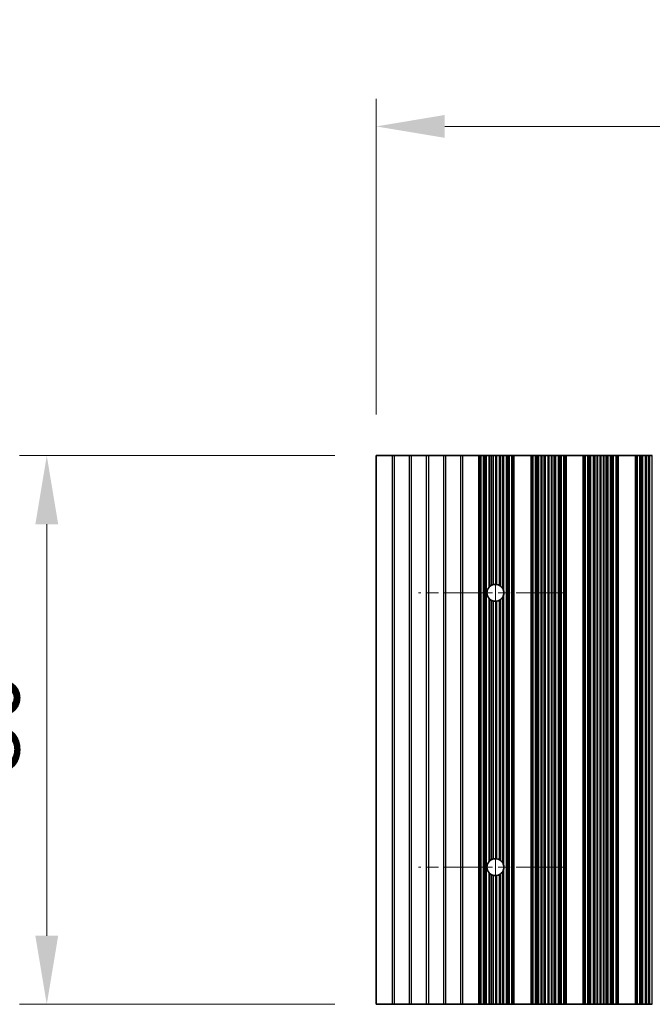
# Model space of a CAD drawing. Units: millimetres. Extents: x 0 to 9424, y 0 to 1686.
# Drawn here: x 4577 to 4669, y 748 to 892 of the extents above; entities that cross this region are included whole.
import ezdxf

# ---------------------------------------------------------------- set-up
doc = ezdxf.new("R2010")
doc.units = ezdxf.units.MM
doc.header["$LTSCALE"] = 5
doc.linetypes.add('CHAIN', pattern=[0.3543, 0.2362, -0.0295, 0.0591, -0.0295])
doc.layers.get('Defpoints').update_dxf_attribs({"lineweight": 25})
doc.layers.add('Center Mark (ISO)', color=7, linetype='Continuous', lineweight=18, true_color=0x80ffff)
doc.layers.add('Centerline (ISO)', color=7, linetype='Continuous', lineweight=18, true_color=0x80ffff)
for name, color, linetype, lineweight in [('Dimension (ISO)', 7, 'Continuous', 18), ('Dimension (ISO) @ 1', 7, 'Continuous', 18), ('Visible (ISO)', 7, 'Continuous', 35), ('Visible Narrow (ISO)', 7, 'Continuous', 25)]:
    doc.layers.add(name, color=color, linetype=linetype, lineweight=lineweight)
doc.styles.add('Note Text (TK)', font='MS PGothic.ttf')
doc.dimstyles.new('Default - Method 1b (TK)', dxfattribs={"dimscale": 5, "dimtxt": 2.5, "dimasz": 2.5, "dimexe": 1, "dimexo": 1.5, "dimgap": 1, "dimtad": 1, "dimtoh": 1, "dimrnd": 1e-08, "dimdsep": 46, "dimtxsty": 'Note Text (TK)', "dimcen": 0.09, "dimdle": 5, "dimclrd": 100, "dimclre": 100, "dimclrt": 7, "dimadec": 1, "dimazin": 1, "dimtfac": 1, "dimtmove": 0, "dimatfit": 3, "dimfxl": 0, "dimtolj": 1, "dimlwd": -1, "dimlwe": -1, "dimarcsym": 0})

# ---------------------------------------------------------------- blocks, each defined once
blk = doc.blocks.new('*D63')
at = {"layer": 'Defpoints', "color": 0, "transparency": 16777216}
for p in [(4952.21, 876.45), (4628.61, 828.45), (4952.21, 828.45)]:
    blk.add_point(p, dxfattribs=at)
at = {"layer": 'Dimension (ISO)', "color": 100, "transparency": 16777216}
for p, q in [((4628.61, 834.45), (4628.61, 880.45)), ((4952.21, 834.45), (4952.21, 880.45)), ((4638.61, 876.45), (4942.21, 876.45))]:
    blk.add_line(p, q, dxfattribs=at)
for points in [[(4638.61, 878.11), (4638.61, 874.78), (4628.61, 876.45)], [(4942.21, 878.11), (4942.21, 874.78), (4952.21, 876.45)]]:
    blk.add_solid(points, dxfattribs=at)
at = {"layer": 'Dimension (ISO)', "color": 7, "transparency": 16777216, "insert": (4775.15, 885.45), "char_height": 10, "attachment_point": 4, "style": 'Note Text (TK)'}
blk.add_mtext('\\A1;323.6', dxfattribs=at)
blk = doc.blocks.new('*D64')
at = {"layer": 'Defpoints', "color": 0, "transparency": 16777216}
for p in [(4628.61, 828.45), (4580.61, 748.45), (4628.61, 748.45)]:
    blk.add_point(p, dxfattribs=at)
at = {"layer": 'Dimension (ISO)', "color": 100, "transparency": 16777216}
for p, q in [((4622.61, 828.45), (4576.61, 828.45)), ((4580.61, 818.45), (4580.61, 758.45)), ((4622.61, 748.45), (4576.61, 748.45))]:
    blk.add_line(p, q, dxfattribs=at)
for points in [[(4578.94, 818.45), (4582.27, 818.45), (4580.61, 828.45)], [(4578.94, 758.45), (4582.27, 758.45), (4580.61, 748.45)]]:
    blk.add_solid(points, dxfattribs=at)
at = {"layer": 'Dimension (ISO)', "color": 7, "transparency": 16777216, "insert": (4571.61, 781.77), "char_height": 10, "attachment_point": 4, "rotation": 90, "style": 'Note Text (TK)'}
blk.add_mtext('\\A1;80', dxfattribs=at)

msp = doc.modelspace()

# ---------------------------------------------------------------- linework, layer by layer
at = {"layer": 'Center Mark (ISO)', "linetype": 'CHAIN', "ltscale": 5.897494}
for p, q in [((4656.0055, 808.4471), (4634.776, 808.4471)), ((4656.0055, 768.4471), (4634.776, 768.4471))]:
    msp.add_line(p, q, dxfattribs=at)
at = {"layer": 'Centerline (ISO)', "linetype": 'CHAIN', "ltscale": 23.990969}
msp.add_line((4646.0055, 819.6766), (4646.0055, 757.2176), dxfattribs=at)
at = {"layer": 'Visible (ISO)'}
for p, q in [((4630.9331, 828.4471), (4628.6055, 828.4471)), ((4628.6055, 828.4471), (4628.6055, 748.4471)), ((4631.2779, 828.4471), (4630.9331, 828.4471)), ((4633.4331, 828.4471), (4631.2779, 828.4471)), ((4633.7779, 828.4471), (4633.4331, 828.4471)), ((4635.9331, 828.4471), (4633.7779, 828.4471)), ((4636.2779, 828.4471), (4635.9331, 828.4471)), ((4638.4331, 828.4471), (4636.2779, 828.4471)), ((4638.7779, 828.4471), (4638.4331, 828.4471)), ((4640.9331, 828.4471), (4638.7779, 828.4471)), ((4641.2779, 828.4471), (4640.9331, 828.4471)), ((4643.6055, 828.4471), (4641.2779, 828.4471)), ((4643.6055, 828.4471), (4643.7358, 828.4471)), ((4643.6055, 748.4471), (4643.6055, 828.4471)), ((4643.7976, 828.4471), (4643.7358, 828.4471)), ((4643.7976, 828.4471), (4643.9166, 828.4471)), ((4643.7976, 748.4471), (4643.7976, 828.4471)), ((4643.9166, 828.4471), (4644.2701, 828.4471)), ((4644.3843, 828.4471), (4644.2701, 828.4471)), ((4644.3843, 828.4471), (4644.5214, 828.4471)), ((4644.5214, 828.4471), (4644.7124, 828.4471)), ((4644.7124, 828.4471), (4645.0914, 828.4471)), ((4645.2406, 828.4471), (4645.0914, 828.4471)), ((4645.2406, 828.4471), (4645.5025, 828.4471)), ((4645.5025, 828.4471), (4645.7278, 828.4471)), ((4645.7278, 828.4471), (4646.0748, 828.4471)), ((4646.2362, 828.4471), (4646.0748, 828.4471)), ((4646.2362, 828.4471), (4646.5831, 828.4471)), ((4646.5831, 828.4471), (4646.8084, 828.4471)), ((4646.8084, 828.4471), (4647.0704, 828.4471)), ((4647.2195, 828.4471), (4647.0704, 828.4471)), ((4647.2195, 828.4471), (4647.5986, 828.4471)), ((4647.5986, 828.4471), (4647.7896, 828.4471)), ((4647.7896, 828.4471), (4647.9267, 828.4471)), ((4648.0408, 828.4471), (4647.9267, 828.4471)), ((4648.0408, 828.4471), (4648.3944, 828.4471)), ((4648.3944, 828.4471), (4648.5133, 828.4471)), ((4648.5752, 828.4471), (4648.5133, 828.4471)), ((4648.5133, 748.4471), (4648.5133, 828.4471)), ((4648.5752, 828.4471), (4648.7055, 828.4471)), ((4651.2055, 828.4471), (4648.7055, 828.4471)), ((4648.7055, 748.4471), (4648.7055, 828.4471)), ((4651.2055, 828.4471), (4651.3358, 828.4471)), ((4651.2055, 748.4471), (4651.2055, 828.4471)), ((4651.3976, 828.4471), (4651.3358, 828.4471)), ((4651.3976, 828.4471), (4651.5166, 828.4471)), ((4651.3976, 748.4471), (4651.3976, 828.4471)), ((4651.5166, 828.4471), (4651.8701, 828.4471)), ((4651.9843, 828.4471), (4651.8701, 828.4471)), ((4651.9843, 828.4471), (4652.1214, 828.4471)), ((4652.1214, 828.4471), (4652.3124, 828.4471)), ((4652.3124, 828.4471), (4652.6914, 828.4471)), ((4652.8406, 828.4471), (4652.6914, 828.4471)), ((4652.8406, 828.4471), (4653.1025, 828.4471)), ((4653.1025, 828.4471), (4653.3278, 828.4471)), ((4653.3278, 828.4471), (4653.6748, 828.4471)), ((4653.8362, 828.4471), (4653.6748, 828.4471)), ((4653.8362, 828.4471), (4654.1831, 828.4471)), ((4654.1831, 828.4471), (4654.4084, 828.4471)), ((4654.4084, 828.4471), (4654.6704, 828.4471)), ((4654.8195, 828.4471), (4654.6704, 828.4471)), ((4654.8195, 828.4471), (4655.1986, 828.4471)), ((4655.1986, 828.4471), (4655.3896, 828.4471)), ((4655.3896, 828.4471), (4655.5267, 828.4471)), ((4655.6408, 828.4471), (4655.5267, 828.4471)), ((4655.6408, 828.4471), (4655.9944, 828.4471)), ((4655.9944, 828.4471), (4656.1133, 828.4471)), ((4656.1752, 828.4471), (4656.1133, 828.4471)), ((4656.1133, 748.4471), (4656.1133, 828.4471)), ((4656.1752, 828.4471), (4656.3055, 828.4471)), ((4658.8055, 828.4471), (4656.3055, 828.4471)), ((4656.3055, 748.4471), (4656.3055, 828.4471)), ((4658.8055, 828.4471), (4658.9358, 828.4471)), ((4658.8055, 748.4471), (4658.8055, 828.4471)), ((4658.9976, 828.4471), (4658.9358, 828.4471)), ((4658.9976, 828.4471), (4659.1166, 828.4471)), ((4658.9976, 748.4471), (4658.9976, 828.4471)), ((4659.1166, 828.4471), (4659.4701, 828.4471)), ((4659.5843, 828.4471), (4659.4701, 828.4471)), ((4659.5843, 828.4471), (4659.7214, 828.4471)), ((4659.7214, 828.4471), (4659.9124, 828.4471)), ((4659.9124, 828.4471), (4660.2914, 828.4471)), ((4660.4406, 828.4471), (4660.2914, 828.4471)), ((4660.4406, 828.4471), (4660.7025, 828.4471)), ((4660.7025, 828.4471), (4660.9278, 828.4471)), ((4660.9278, 828.4471), (4661.2748, 828.4471)), ((4661.4362, 828.4471), (4661.2748, 828.4471)), ((4661.4362, 828.4471), (4661.7831, 828.4471)), ((4661.7831, 828.4471), (4662.0084, 828.4471)), ((4662.0084, 828.4471), (4662.2704, 828.4471)), ((4662.4195, 828.4471), (4662.2704, 828.4471)), ((4662.4195, 828.4471), (4662.7986, 828.4471)), ((4662.7986, 828.4471), (4662.9896, 828.4471)), ((4662.9896, 828.4471), (4663.1267, 828.4471)), ((4663.2408, 828.4471), (4663.1267, 828.4471)), ((4663.2408, 828.4471), (4663.5944, 828.4471)), ((4663.5944, 828.4471), (4663.7133, 828.4471)), ((4663.7752, 828.4471), (4663.7133, 828.4471)), ((4663.7133, 748.4471), (4663.7133, 828.4471)), ((4663.7752, 828.4471), (4663.9055, 828.4471)), ((4666.4055, 828.4471), (4663.9055, 828.4471)), ((4663.9055, 748.4471), (4663.9055, 828.4471)), ((4666.4055, 828.4471), (4666.5358, 828.4471)), ((4666.4055, 748.4471), (4666.4055, 828.4471)), ((4666.5976, 828.4471), (4666.5358, 828.4471)), ((4666.5976, 828.4471), (4666.7166, 828.4471)), ((4666.5976, 748.4471), (4666.5976, 828.4471)), ((4666.7166, 828.4471), (4667.0701, 828.4471)), ((4667.1843, 828.4471), (4667.0701, 828.4471)), ((4667.1843, 828.4471), (4667.3214, 828.4471)), ((4667.3214, 828.4471), (4667.5124, 828.4471)), ((4667.5124, 828.4471), (4667.8914, 828.4471)), ((4668.0406, 828.4471), (4667.8914, 828.4471)), ((4668.0406, 828.4471), (4668.3025, 828.4471)), ((4668.3025, 828.4471), (4668.5278, 828.4471)), ((4668.5278, 828.4471), (4668.8748, 828.4471)), ((4630.9331, 748.4471), (4628.6055, 748.4471)), ((4630.9331, 748.4471), (4631.2779, 748.4471)), ((4633.4331, 748.4471), (4631.2779, 748.4471)), ((4633.4331, 748.4471), (4633.7779, 748.4471)), ((4635.9331, 748.4471), (4633.7779, 748.4471)), ((4635.9331, 748.4471), (4636.2779, 748.4471)), ((4638.4331, 748.4471), (4636.2779, 748.4471)), ((4638.4331, 748.4471), (4638.7779, 748.4471)), ((4640.9331, 748.4471), (4638.7779, 748.4471)), ((4640.9331, 748.4471), (4641.2779, 748.4471)), ((4641.2779, 748.4471), (4643.6055, 748.4471)), ((4643.7358, 748.4471), (4643.6055, 748.4471)), ((4643.7358, 748.4471), (4643.7976, 748.4471)), ((4643.9166, 748.4471), (4643.7976, 748.4471)), ((4644.2701, 748.4471), (4643.9166, 748.4471)), ((4644.2701, 748.4471), (4644.3843, 748.4471)), ((4644.5214, 748.4471), (4644.3843, 748.4471)), ((4644.7124, 748.4471), (4644.5214, 748.4471)), ((4645.0914, 748.4471), (4644.7124, 748.4471)), ((4645.0914, 748.4471), (4645.2406, 748.4471)), ((4645.5025, 748.4471), (4645.2406, 748.4471)), ((4645.7278, 748.4471), (4645.5025, 748.4471)), ((4646.0748, 748.4471), (4645.7278, 748.4471)), ((4646.0748, 748.4471), (4646.2362, 748.4471)), ((4646.5831, 748.4471), (4646.2362, 748.4471)), ((4646.8084, 748.4471), (4646.5831, 748.4471)), ((4647.0704, 748.4471), (4646.8084, 748.4471)), ((4647.0704, 748.4471), (4647.2195, 748.4471)), ((4647.5986, 748.4471), (4647.2195, 748.4471)), ((4647.7896, 748.4471), (4647.5986, 748.4471)), ((4647.9267, 748.4471), (4647.7896, 748.4471)), ((4647.9267, 748.4471), (4648.0408, 748.4471)), ((4648.3944, 748.4471), (4648.0408, 748.4471)), ((4648.5133, 748.4471), (4648.3944, 748.4471)), ((4648.5133, 748.4471), (4648.5752, 748.4471)), ((4648.7055, 748.4471), (4648.5752, 748.4471)), ((4648.7055, 748.4471), (4651.2055, 748.4471)), ((4651.3358, 748.4471), (4651.2055, 748.4471)), ((4651.3358, 748.4471), (4651.3976, 748.4471)), ((4651.5166, 748.4471), (4651.3976, 748.4471)), ((4651.8701, 748.4471), (4651.5166, 748.4471)), ((4651.8701, 748.4471), (4651.9843, 748.4471)), ((4652.1214, 748.4471), (4651.9843, 748.4471)), ((4652.3124, 748.4471), (4652.1214, 748.4471)), ((4652.6914, 748.4471), (4652.3124, 748.4471)), ((4652.6914, 748.4471), (4652.8406, 748.4471)), ((4653.1025, 748.4471), (4652.8406, 748.4471)), ((4653.3278, 748.4471), (4653.1025, 748.4471)), ((4653.6748, 748.4471), (4653.3278, 748.4471)), ((4653.6748, 748.4471), (4653.8362, 748.4471)), ((4654.1831, 748.4471), (4653.8362, 748.4471)), ((4654.4084, 748.4471), (4654.1831, 748.4471)), ((4654.6704, 748.4471), (4654.4084, 748.4471)), ((4654.6704, 748.4471), (4654.8195, 748.4471)), ((4655.1986, 748.4471), (4654.8195, 748.4471)), ((4655.3896, 748.4471), (4655.1986, 748.4471)), ((4655.5267, 748.4471), (4655.3896, 748.4471)), ((4655.5267, 748.4471), (4655.6408, 748.4471)), ((4655.9944, 748.4471), (4655.6408, 748.4471)), ((4656.1133, 748.4471), (4655.9944, 748.4471)), ((4656.1133, 748.4471), (4656.1752, 748.4471)), ((4656.3055, 748.4471), (4656.1752, 748.4471)), ((4656.3055, 748.4471), (4658.8055, 748.4471)), ((4658.9358, 748.4471), (4658.8055, 748.4471)), ((4658.9358, 748.4471), (4658.9976, 748.4471)), ((4659.1166, 748.4471), (4658.9976, 748.4471)), ((4659.4701, 748.4471), (4659.1166, 748.4471)), ((4659.4701, 748.4471), (4659.5843, 748.4471)), ((4659.7214, 748.4471), (4659.5843, 748.4471)), ((4659.9124, 748.4471), (4659.7214, 748.4471)), ((4660.2914, 748.4471), (4659.9124, 748.4471)), ((4660.2914, 748.4471), (4660.4406, 748.4471)), ((4660.7025, 748.4471), (4660.4406, 748.4471)), ((4660.9278, 748.4471), (4660.7025, 748.4471)), ((4661.2748, 748.4471), (4660.9278, 748.4471)), ((4661.2748, 748.4471), (4661.4362, 748.4471)), ((4661.7831, 748.4471), (4661.4362, 748.4471)), ((4662.0084, 748.4471), (4661.7831, 748.4471)), ((4662.2704, 748.4471), (4662.0084, 748.4471)), ((4662.2704, 748.4471), (4662.4195, 748.4471)), ((4662.7986, 748.4471), (4662.4195, 748.4471)), ((4662.9896, 748.4471), (4662.7986, 748.4471)), ((4663.1267, 748.4471), (4662.9896, 748.4471)), ((4663.1267, 748.4471), (4663.2408, 748.4471)), ((4663.5944, 748.4471), (4663.2408, 748.4471)), ((4663.7133, 748.4471), (4663.5944, 748.4471)), ((4663.7133, 748.4471), (4663.7752, 748.4471)), ((4663.9055, 748.4471), (4663.7752, 748.4471)), ((4663.9055, 748.4471), (4666.4055, 748.4471)), ((4666.5358, 748.4471), (4666.4055, 748.4471)), ((4666.5358, 748.4471), (4666.5976, 748.4471)), ((4666.7166, 748.4471), (4666.5976, 748.4471)), ((4667.0701, 748.4471), (4666.7166, 748.4471)), ((4667.0701, 748.4471), (4667.1843, 748.4471)), ((4667.3214, 748.4471), (4667.1843, 748.4471)), ((4667.5124, 748.4471), (4667.3214, 748.4471)), ((4667.8914, 748.4471), (4667.5124, 748.4471)), ((4667.8914, 748.4471), (4668.0406, 748.4471)), ((4668.3025, 748.4471), (4668.0406, 748.4471)), ((4668.5278, 748.4471), (4668.3025, 748.4471)), ((4668.8748, 748.4471), (4668.5278, 748.4471))]:
    msp.add_line(p, q, dxfattribs=at)
for centre, start, end in [((4646.0055, 808.4471), 138.023503, 221.976497), ((4646.0055, 808.4471), 114.145885, 128.471213), ((4646.0055, 808.4471), 86.769393, 103.050535), ((4646.0055, 808.4471), 61.977907, 79.184516), ((4646.0055, 808.4471), 29.988817, 49.227061), ((4646.0055, 808.4471), 350.902561, 9.097439), ((4646.0055, 808.4471), 231.528787, 245.854115), ((4646.0055, 808.4471), 256.949465, 273.230607), ((4646.0055, 808.4471), 280.815484, 298.022093), ((4646.0055, 808.4471), 310.772939, 330.011183), ((4646.0055, 768.4471), 114.145885, 128.471213), ((4646.0055, 768.4471), 86.769393, 103.050535), ((4646.0055, 768.4471), 61.977907, 79.184516), ((4646.0055, 768.4471), 138.023503, 221.976497), ((4646.0055, 768.4471), 29.988817, 49.227061), ((4646.0055, 768.4471), 350.902561, 9.097439), ((4646.0055, 768.4471), 231.528787, 245.854115), ((4646.0055, 768.4471), 256.949465, 273.230607), ((4646.0055, 768.4471), 280.815484, 298.022093), ((4646.0055, 768.4471), 310.772939, 330.011183)]:
    msp.add_arc(centre, 1.2295, start, end, dxfattribs=at)
for points, knots in [([(4645.0914, 809.2695), (4645.093, 809.2711), (4645.0945, 809.2728), (4645.1195, 809.3004), (4645.1463, 809.3274), (4645.1969, 809.374), (4645.2208, 809.394), (4645.2406, 809.4097)], [0.1196348434, 0.1196348434, 0.1196348434, 0.1196348434, 0.1203090685, 0.1203090685, 0.1308036522, 0.1308036522, 0.1405685721, 0.1405685721, 0.1405685721, 0.1405685721]), ([(4645.5025, 809.5691), (4645.5029, 809.5692), (4645.5033, 809.5694), (4645.5217, 809.5776), (4645.5443, 809.5872), (4645.5942, 809.6061), (4645.6214, 809.6154), (4645.6719, 809.6308), (4645.6986, 809.638), (4645.7249, 809.6442), (4645.7264, 809.6445), (4645.7278, 809.6449)], [0.0767559274, 0.0767559274, 0.0767559274, 0.0767559274, 0.0769374908, 0.0769374908, 0.0850180915, 0.0850180915, 0.0930986923, 0.0930986923, 0.1008552393, 0.1008552393, 0.1013234527, 0.1013234527, 0.1013234527, 0.1013234527]), ([(4646.0748, 809.6747), (4646.0762, 809.6746), (4646.0776, 809.6745), (4646.1037, 809.673), (4646.1305, 809.6705), (4646.1807, 809.6644), (4646.2075, 809.6602), (4646.2335, 809.6553), (4646.2349, 809.6551), (4646.2362, 809.6548)], [0.0828021987, 0.0828021987, 0.0828021987, 0.0828021987, 0.0832440408, 0.0832440408, 0.0907980245, 0.0907980245, 0.0984318159, 0.0984318159, 0.0988516287, 0.0988516287, 0.0988516287, 0.0988516287]), ([(4646.5831, 809.5325), (4646.5852, 809.5314), (4646.5873, 809.5303), (4646.6141, 809.5158), (4646.6402, 809.5005), (4646.6892, 809.4695), (4646.7157, 809.4512), (4646.7647, 809.4147), (4646.7871, 809.3965), (4646.8063, 809.3801), (4646.8074, 809.3792), (4646.8084, 809.3782)], [0.0894953774, 0.0894953774, 0.0894953774, 0.0894953774, 0.0902046621, 0.0902046621, 0.098604469, 0.098604469, 0.1076004313, 0.1076004313, 0.1165963936, 0.1165963936, 0.1171234879, 0.1171234879, 0.1171234879, 0.1171234879]), ([(4647.0704, 809.0617), (4647.0729, 809.0574), (4647.0753, 809.0531), (4647.1007, 809.0078), (4647.1272, 808.9532), (4647.1782, 808.8261), (4647.2047, 808.7341), (4647.2195, 808.6415)], [0.0173257757, 0.0173257757, 0.0173257757, 0.0173257757, 0.0189117327, 0.0189117327, 0.0344730479, 0.0344730479, 0.0603654824, 0.0603654824, 0.0603654824, 0.0603654824]), ([(4645.2406, 807.4845), (4645.2208, 807.5003), (4645.1969, 807.5203), (4645.1463, 807.5669), (4645.1195, 807.5939), (4645.0945, 807.6215), (4645.093, 807.6231), (4645.0914, 807.6248)], [0.0154139424, 0.0154139424, 0.0154139424, 0.0154139424, 0.0251788623, 0.0251788623, 0.035673446, 0.035673446, 0.0363476712, 0.0363476712, 0.0363476712, 0.0363476712]), ([(4645.7278, 807.2494), (4645.7264, 807.2497), (4645.7249, 807.2501), (4645.6986, 807.2563), (4645.6719, 807.2635), (4645.6214, 807.2789), (4645.5942, 807.2882), (4645.5443, 807.3071), (4645.5217, 807.3167), (4645.5033, 807.3249), (4645.5029, 807.325), (4645.5025, 807.3252)], [0.0223216822, 0.0223216822, 0.0223216822, 0.0223216822, 0.0227898956, 0.0227898956, 0.0305464426, 0.0305464426, 0.0386270433, 0.0386270433, 0.0467076441, 0.0467076441, 0.0468892075, 0.0468892075, 0.0468892075, 0.0468892075]), ([(4646.2362, 807.2395), (4646.2349, 807.2392), (4646.2335, 807.239), (4646.2075, 807.2341), (4646.1807, 807.2299), (4646.1305, 807.2238), (4646.1037, 807.2213), (4646.0776, 807.2198), (4646.0762, 807.2197), (4646.0748, 807.2196)], [0.0223910425, 0.0223910425, 0.0223910425, 0.0223910425, 0.0228108553, 0.0228108553, 0.0304446467, 0.0304446467, 0.0379986304, 0.0379986304, 0.0384404725, 0.0384404725, 0.0384404725, 0.0384404725]), ([(4646.8084, 807.516), (4646.8074, 807.5151), (4646.8063, 807.5142), (4646.7871, 807.4978), (4646.7647, 807.4796), (4646.7157, 807.4431), (4646.6892, 807.4248), (4646.6402, 807.3938), (4646.6141, 807.3785), (4646.5873, 807.364), (4646.5852, 807.3629), (4646.5831, 807.3618)], [0.0157694606, 0.0157694606, 0.0157694606, 0.0157694606, 0.0162965549, 0.0162965549, 0.0252925172, 0.0252925172, 0.0342884795, 0.0342884795, 0.0426882864, 0.0426882864, 0.0433975711, 0.0433975711, 0.0433975711, 0.0433975711]), ([(4647.2195, 808.2527), (4647.2047, 808.1602), (4647.1782, 808.0682), (4647.1272, 807.9411), (4647.1007, 807.8865), (4647.0753, 807.8412), (4647.0729, 807.8369), (4647.0704, 807.8326)], [0.0974084074, 0.0974084074, 0.0974084074, 0.0974084074, 0.123300842, 0.123300842, 0.1388621572, 0.1388621572, 0.1404481142, 0.1404481142, 0.1404481142, 0.1404481142]), ([(4645.5025, 769.5691), (4645.5029, 769.5692), (4645.5033, 769.5694), (4645.5217, 769.5776), (4645.5443, 769.5872), (4645.5942, 769.6061), (4645.6214, 769.6154), (4645.6719, 769.6308), (4645.6986, 769.638), (4645.7249, 769.6442), (4645.7264, 769.6445), (4645.7278, 769.6449)], [0.0767559274, 0.0767559274, 0.0767559274, 0.0767559274, 0.0769374908, 0.0769374908, 0.0850180915, 0.0850180915, 0.0930986923, 0.0930986923, 0.1008552393, 0.1008552393, 0.1013234527, 0.1013234527, 0.1013234527, 0.1013234527]), ([(4646.0748, 769.6747), (4646.0762, 769.6746), (4646.0776, 769.6745), (4646.1037, 769.673), (4646.1305, 769.6705), (4646.1807, 769.6644), (4646.2075, 769.6602), (4646.2335, 769.6553), (4646.2349, 769.6551), (4646.2362, 769.6548)], [0.0828021987, 0.0828021987, 0.0828021987, 0.0828021987, 0.0832440408, 0.0832440408, 0.0907980245, 0.0907980245, 0.0984318159, 0.0984318159, 0.0988516287, 0.0988516287, 0.0988516287, 0.0988516287]), ([(4646.5831, 769.5325), (4646.5852, 769.5314), (4646.5873, 769.5303), (4646.6141, 769.5158), (4646.6402, 769.5005), (4646.6892, 769.4695), (4646.7157, 769.4512), (4646.7647, 769.4147), (4646.7871, 769.3965), (4646.8063, 769.3801), (4646.8074, 769.3792), (4646.8084, 769.3782)], [0.0894953774, 0.0894953774, 0.0894953774, 0.0894953774, 0.0902046621, 0.0902046621, 0.098604469, 0.098604469, 0.1076004313, 0.1076004313, 0.1165963936, 0.1165963936, 0.1171234879, 0.1171234879, 0.1171234879, 0.1171234879]), ([(4645.0914, 769.2695), (4645.093, 769.2711), (4645.0945, 769.2728), (4645.1195, 769.3004), (4645.1463, 769.3274), (4645.1969, 769.374), (4645.2208, 769.394), (4645.2406, 769.4097)], [0.1196348434, 0.1196348434, 0.1196348434, 0.1196348434, 0.1203090685, 0.1203090685, 0.1308036522, 0.1308036522, 0.1405685721, 0.1405685721, 0.1405685721, 0.1405685721]), ([(4647.0704, 769.0617), (4647.0729, 769.0574), (4647.0753, 769.0531), (4647.1007, 769.0078), (4647.1272, 768.9532), (4647.1782, 768.8261), (4647.2047, 768.7341), (4647.2195, 768.6415)], [0.0173257757, 0.0173257757, 0.0173257757, 0.0173257757, 0.0189117327, 0.0189117327, 0.0344730479, 0.0344730479, 0.0603654824, 0.0603654824, 0.0603654824, 0.0603654824]), ([(4647.2195, 768.2527), (4647.2047, 768.1602), (4647.1782, 768.0682), (4647.1272, 767.9411), (4647.1007, 767.8865), (4647.0753, 767.8412), (4647.0729, 767.8369), (4647.0704, 767.8326)], [0.0974084074, 0.0974084074, 0.0974084074, 0.0974084074, 0.123300842, 0.123300842, 0.1388621572, 0.1388621572, 0.1404481142, 0.1404481142, 0.1404481142, 0.1404481142]), ([(4645.2406, 767.4845), (4645.2208, 767.5003), (4645.1969, 767.5203), (4645.1463, 767.5669), (4645.1195, 767.5939), (4645.0945, 767.6215), (4645.093, 767.6231), (4645.0914, 767.6248)], [0.0154139424, 0.0154139424, 0.0154139424, 0.0154139424, 0.0251788623, 0.0251788623, 0.035673446, 0.035673446, 0.0363476712, 0.0363476712, 0.0363476712, 0.0363476712]), ([(4645.7278, 767.2494), (4645.7264, 767.2497), (4645.7249, 767.2501), (4645.6986, 767.2563), (4645.6719, 767.2635), (4645.6214, 767.2789), (4645.5942, 767.2882), (4645.5443, 767.3071), (4645.5217, 767.3167), (4645.5033, 767.3249), (4645.5029, 767.325), (4645.5025, 767.3252)], [0.0223216822, 0.0223216822, 0.0223216822, 0.0223216822, 0.0227898956, 0.0227898956, 0.0305464426, 0.0305464426, 0.0386270433, 0.0386270433, 0.0467076441, 0.0467076441, 0.0468892075, 0.0468892075, 0.0468892075, 0.0468892075]), ([(4646.2362, 767.2395), (4646.2349, 767.2392), (4646.2335, 767.239), (4646.2075, 767.2341), (4646.1807, 767.2299), (4646.1305, 767.2238), (4646.1037, 767.2213), (4646.0776, 767.2198), (4646.0762, 767.2197), (4646.0748, 767.2196)], [0.0223910425, 0.0223910425, 0.0223910425, 0.0223910425, 0.0228108553, 0.0228108553, 0.0304446467, 0.0304446467, 0.0379986304, 0.0379986304, 0.0384404725, 0.0384404725, 0.0384404725, 0.0384404725]), ([(4646.8084, 767.516), (4646.8074, 767.5151), (4646.8063, 767.5142), (4646.7871, 767.4978), (4646.7647, 767.4796), (4646.7157, 767.4431), (4646.6892, 767.4248), (4646.6402, 767.3938), (4646.6141, 767.3785), (4646.5873, 767.364), (4646.5852, 767.3629), (4646.5831, 767.3618)], [0.0157694606, 0.0157694606, 0.0157694606, 0.0157694606, 0.0162965549, 0.0162965549, 0.0252925172, 0.0252925172, 0.0342884795, 0.0342884795, 0.0426882864, 0.0426882864, 0.0433975711, 0.0433975711, 0.0433975711, 0.0433975711])]:
    msp.add_open_spline(points, degree=3, knots=knots, dxfattribs=at)
at = {"layer": 'Visible Narrow (ISO)'}
for p, q in [((4630.9331, 828.4471), (4630.9331, 748.4471)), ((4631.2779, 748.4471), (4631.2779, 828.4471)), ((4633.4331, 828.4471), (4633.4331, 748.4471)), ((4633.7779, 748.4471), (4633.7779, 828.4471)), ((4635.9331, 828.4471), (4635.9331, 748.4471)), ((4636.2779, 748.4471), (4636.2779, 828.4471)), ((4638.4331, 828.4471), (4638.4331, 748.4471)), ((4638.7779, 748.4471), (4638.7779, 828.4471)), ((4640.9331, 828.4471), (4640.9331, 748.4471)), ((4641.2779, 748.4471), (4641.2779, 828.4471)), ((4643.7358, 748.4471), (4643.7358, 828.4471)), ((4643.9166, 748.4471), (4643.9166, 828.4471)), ((4644.2701, 748.4471), (4644.2701, 828.4471)), ((4644.3843, 748.4471), (4644.3843, 828.4471)), ((4644.5214, 748.4471), (4644.5214, 828.4471)), ((4644.7124, 748.4471), (4644.7124, 828.4471)), ((4645.0914, 809.2695), (4645.0914, 828.4471)), ((4645.2406, 809.4097), (4645.2406, 828.4471)), ((4645.5025, 809.5691), (4645.5025, 828.4471)), ((4645.7278, 809.6449), (4645.7278, 828.4471)), ((4646.0748, 809.6747), (4646.0748, 828.4471)), ((4646.2362, 809.6548), (4646.2362, 828.4471)), ((4646.5831, 809.5325), (4646.5831, 828.4471)), ((4646.8084, 809.3782), (4646.8084, 828.4471)), ((4647.0704, 809.0617), (4647.0704, 828.4471)), ((4647.2195, 808.6415), (4647.2195, 828.4471)), ((4647.5986, 748.4471), (4647.5986, 828.4471)), ((4647.7896, 748.4471), (4647.7896, 828.4471)), ((4647.9267, 748.4471), (4647.9267, 828.4471)), ((4648.0408, 748.4471), (4648.0408, 828.4471)), ((4648.3944, 748.4471), (4648.3944, 828.4471)), ((4648.5752, 748.4471), (4648.5752, 828.4471)), ((4651.3358, 748.4471), (4651.3358, 828.4471)), ((4651.5166, 748.4471), (4651.5166, 828.4471)), ((4651.8701, 748.4471), (4651.8701, 828.4471)), ((4651.9843, 748.4471), (4651.9843, 828.4471)), ((4652.1214, 748.4471), (4652.1214, 828.4471)), ((4652.3124, 748.4471), (4652.3124, 828.4471)), ((4652.6914, 748.4471), (4652.6914, 828.4471)), ((4652.8406, 748.4471), (4652.8406, 828.4471)), ((4653.1025, 748.4471), (4653.1025, 828.4471)), ((4653.3278, 748.4471), (4653.3278, 828.4471)), ((4653.6748, 748.4471), (4653.6748, 828.4471)), ((4653.8362, 748.4471), (4653.8362, 828.4471)), ((4654.1831, 748.4471), (4654.1831, 828.4471)), ((4654.4084, 748.4471), (4654.4084, 828.4471)), ((4654.6704, 748.4471), (4654.6704, 828.4471)), ((4654.8195, 748.4471), (4654.8195, 828.4471)), ((4655.1986, 748.4471), (4655.1986, 828.4471)), ((4655.3896, 748.4471), (4655.3896, 828.4471)), ((4655.5267, 748.4471), (4655.5267, 828.4471)), ((4655.6408, 748.4471), (4655.6408, 828.4471)), ((4655.9944, 748.4471), (4655.9944, 828.4471)), ((4656.1752, 748.4471), (4656.1752, 828.4471)), ((4658.9358, 748.4471), (4658.9358, 828.4471)), ((4659.1166, 748.4471), (4659.1166, 828.4471)), ((4659.4701, 748.4471), (4659.4701, 828.4471)), ((4659.5843, 748.4471), (4659.5843, 828.4471)), ((4659.7214, 748.4471), (4659.7214, 828.4471)), ((4659.9124, 748.4471), (4659.9124, 828.4471)), ((4660.2914, 748.4471), (4660.2914, 828.4471)), ((4660.4406, 748.4471), (4660.4406, 828.4471)), ((4660.7025, 748.4471), (4660.7025, 828.4471)), ((4660.9278, 748.4471), (4660.9278, 828.4471)), ((4661.2748, 748.4471), (4661.2748, 828.4471)), ((4661.4362, 748.4471), (4661.4362, 828.4471)), ((4661.7831, 748.4471), (4661.7831, 828.4471)), ((4662.0084, 748.4471), (4662.0084, 828.4471)), ((4662.2704, 748.4471), (4662.2704, 828.4471)), ((4662.4195, 748.4471), (4662.4195, 828.4471)), ((4662.7986, 748.4471), (4662.7986, 828.4471)), ((4662.9896, 748.4471), (4662.9896, 828.4471)), ((4663.1267, 748.4471), (4663.1267, 828.4471)), ((4663.2408, 748.4471), (4663.2408, 828.4471)), ((4663.5944, 748.4471), (4663.5944, 828.4471)), ((4663.7752, 748.4471), (4663.7752, 828.4471)), ((4666.5358, 748.4471), (4666.5358, 828.4471)), ((4666.7166, 748.4471), (4666.7166, 828.4471)), ((4667.0701, 748.4471), (4667.0701, 828.4471)), ((4667.1843, 748.4471), (4667.1843, 828.4471)), ((4667.3214, 748.4471), (4667.3214, 828.4471)), ((4667.5124, 748.4471), (4667.5124, 828.4471)), ((4667.8914, 748.4471), (4667.8914, 828.4471)), ((4668.0406, 748.4471), (4668.0406, 828.4471)), ((4668.3025, 748.4471), (4668.3025, 828.4471)), ((4668.5278, 748.4471), (4668.5278, 828.4471)), ((4668.8748, 748.4471), (4668.8748, 828.4471)), ((4645.0914, 769.2695), (4645.0914, 807.6248)), ((4645.2406, 769.4097), (4645.2406, 807.4845)), ((4645.5025, 769.5691), (4645.5025, 807.3252)), ((4645.7278, 769.6449), (4645.7278, 807.2494)), ((4646.0748, 769.6747), (4646.0748, 807.2196)), ((4646.2362, 769.6548), (4646.2362, 807.2395)), ((4646.5831, 769.5325), (4646.5831, 807.3618)), ((4646.8084, 769.3782), (4646.8084, 807.516)), ((4647.0704, 769.0617), (4647.0704, 807.8326)), ((4647.2195, 768.6415), (4647.2195, 808.2527)), ((4647.2195, 748.4471), (4647.2195, 768.2527)), ((4645.0914, 748.4471), (4645.0914, 767.6248)), ((4645.2406, 748.4471), (4645.2406, 767.4845)), ((4645.5025, 748.4471), (4645.5025, 767.3252)), ((4645.7278, 748.4471), (4645.7278, 767.2494)), ((4646.0748, 748.4471), (4646.0748, 767.2196)), ((4646.2362, 748.4471), (4646.2362, 767.2395)), ((4646.5831, 748.4471), (4646.5831, 767.3618)), ((4646.8084, 748.4471), (4646.8084, 767.516)), ((4647.0704, 748.4471), (4647.0704, 767.8326))]:
    msp.add_line(p, q, dxfattribs=at)

# ---------------------------------------------------------------- dimensions: what is measured, and where the dimension line sits
at = {"layer": 'Dimension (ISO) @ 1', "color": 100, "true_color": 0x00ff3f}
for base, p2, angle, picture, middle in [((4952.2055, 876.4471), (4952.2055, 828.4471), 180, '*D63', (4790.4055, 876.4471)), ((4580.6055, 748.4471), (4628.6055, 748.4471), 90, '*D64', (4580.6055, 788.4471))]:
    dim = msp.add_linear_dim(base=base, p1=(4628.6055, 828.4471), p2=p2, angle=angle, dimstyle='Default - Method 1b (TK)', override={"dimscale": 1, "dimtxt": 10, "dimasz": 10, "dimexe": 4, "dimexo": 6, "dimgap": 4, "dimtoh": 0, "dimdec": 2, "dimcen": 0.36, "dimtol": 0, "dimlim": 0, "dimtp": 0, "dimtm": 0, "dimtdec": 2, "dimtix": 0, "dimtofl": 0, "dimtmove": 0, "dimatfit": 1}, dxfattribs=at)
    dim.commit()
    dim.dimension.update_dxf_attribs({"geometry": picture, "text_midpoint": middle, "dimtype": 128})

doc.saveas('drawing.dxf')
